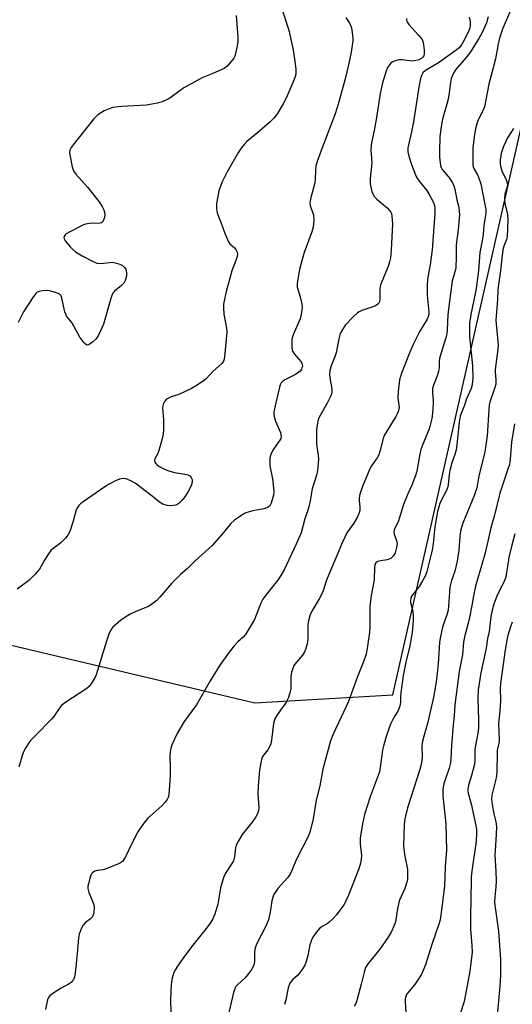
# Model space of a CAD drawing. Units: inches. Extents: x 1177770 to 1183770, y 537458 to 541458.
# Drawn here: x 1182778 to 1182954, y 540414 to 540766 of the extents above; entities that cross this region are included whole.
import ezdxf

# ---------------------------------------------------------------- set-up
doc = ezdxf.new("R2010")
doc.units = ezdxf.units.IN
doc.header["$MEASUREMENT"] = 0
doc.layers.add('NTRL-Pasture Land', color=2, linetype='Continuous')
doc.layers.add('Undefined', color=1, linetype='Continuous')

msp = doc.modelspace()

# ---------------------------------------------------------------- linework, layer by layer
at = {"layer": 'NTRL-Pasture Land'}
msp.add_lwpolyline([(1182632.91, 540213.3), (1182711.75, 540557.08), (1182861.77, 540521.49), (1182911.07, 540524.42), (1182969.21, 540781.53), (1182956.35, 540912.33), (1182911.97, 540981.12), (1182865.3, 541052.93), (1182905.69, 541226.12), (1182923.09, 541235.32), (1182931.06, 541235.75), (1183183.75, 541153.31), (1183393.49, 541089.98)], dxfattribs=at)
at = {"layer": 'Undefined'}
for points, elevation in [([(1182871.68, 540768.84), (1182873.41, 540763.44), (1182874.03, 540761.44), (1182874.58, 540759.18), (1182875.51, 540754.95), (1182876.23, 540749.93), (1182876.46, 540747.86), (1182876.37, 540746.21), (1182876.18, 540745.39), (1182875.78, 540744.28), (1182872.99, 540737.67), (1182872.04, 540735.89), (1182869.84, 540732.18), (1182868.58, 540730.55), (1182867.18, 540729.04), (1182862.77, 540725.22), (1182858.94, 540722.11), (1182857.96, 540721.1), (1182856.88, 540719.8), (1182855.94, 540718.39), (1182851.75, 540711.14), (1182850.1, 540707.76), (1182848.92, 540704.49), (1182848.51, 540702.55), (1182848.11, 540700.03), (1182848.1, 540698.07), (1182848.35, 540696.72), (1182848.8, 540695.41), (1182849.8, 540692.95), (1182850.92, 540689.59), (1182851.98, 540687.12), (1182852.39, 540686.33), (1182852.89, 540685.64), (1182854.46, 540684.12), (1182854.99, 540683.51), (1182855.47, 540682.6), (1182855.59, 540681.85), (1182855.46, 540681.01), (1182855.04, 540679.6), (1182853.61, 540675.88), (1182853.06, 540674.2), (1182851.57, 540668.56), (1182850.63, 540664.08), (1182850.56, 540662.69), (1182850.7, 540660.49), (1182851.66, 540655.49), (1182851.79, 540654.13), (1182851.12, 540646.35), (1182850.81, 540644.42), (1182850.55, 540643.66), (1182849.98, 540642.83), (1182846.92, 540640.08), (1182844.43, 540637.37), (1182843.28, 540636.47), (1182840.61, 540634.67), (1182839.13, 540633.87), (1182834.61, 540631.79), (1182831.9, 540630.9), (1182830.89, 540630.48), (1182830.2, 540630.06), (1182829.46, 540629.25), (1182828.98, 540628.26), (1182828.81, 540626.82), (1182829.12, 540622.83), (1182829.17, 540619.06), (1182829.06, 540617.63), (1182828.67, 540615.95), (1182827.49, 540611.75), (1182827.08, 540610.67), (1182826.17, 540608.98), (1182825.97, 540608.27), (1182826.11, 540607.52), (1182826.36, 540607.06), (1182826.72, 540606.66), (1182827.65, 540606.03), (1182829.46, 540605.09), (1182831.1, 540604.42), (1182833.07, 540603.82), (1182836.8, 540603.28), (1182837.9, 540603.04), (1182838.57, 540602.66), (1182839.05, 540602.08), (1182839.37, 540601.39), (1182839.4, 540600.59), (1182839.12, 540599.47), (1182838.68, 540598.36), (1182837.98, 540597.12), (1182836.73, 540595.22), (1182835.72, 540593.9), (1182834.8, 540592.9), (1182834.24, 540592.5), (1182833.53, 540592.23), (1182831.57, 540591.95), (1182830.47, 540592.01), (1182828.95, 540592.54), (1182827.78, 540593.23), (1182825.13, 540595.41), (1182818.99, 540600.06), (1182817.47, 540600.92), (1182815.87, 540601.56), (1182814.76, 540601.71), (1182813.47, 540601.49), (1182811.97, 540600.88), (1182809.72, 540599.74), (1182808.23, 540598.79), (1182800.46, 540593.36), (1182799.53, 540592.64), (1182798.91, 540592.01), (1182798.39, 540591.3), (1182798, 540590.54), (1182796.91, 540586.43), (1182795.65, 540582.77), (1182795.03, 540581.44), (1182794.11, 540580.34), (1182792.42, 540578.72), (1182791.53, 540577.98), (1182789.73, 540576.7), (1182788.91, 540575.96), (1182788.05, 540574.78), (1182786.64, 540572.54), (1182784.83, 540569.3), (1182783.3, 540567.55), (1182781.01, 540565.31), (1182776.84, 540562.17)], 328), ([(1182952.87, 540768.38), (1182950.41, 540762.69), (1182949.18, 540759.12), (1182948.67, 540757.05), (1182947.76, 540751.72), (1182946.95, 540748.44), (1182945.33, 540742.63), (1182943.81, 540734.56), (1182943.29, 540733.18), (1182941.61, 540729.89), (1182941.12, 540728.48), (1182940.63, 540726.75), (1182940.28, 540724.71), (1182939.71, 540720.05), (1182939.65, 540715.1), (1182939.71, 540713.66), (1182939.81, 540713.1), (1182940.1, 540712.3), (1182941.33, 540710.22), (1182941.71, 540709.44), (1182942.5, 540706.99), (1182943.97, 540699.67), (1182944.25, 540698.02), (1182944.33, 540696.9), (1182944.23, 540695.75), (1182943.58, 540692.25), (1182943.35, 540688.96), (1182943.16, 540687.33), (1182942.19, 540682.48), (1182941.7, 540676.03), (1182940.98, 540670.54), (1182940.6, 540668.31), (1182938.91, 540660.29), (1182938.48, 540657.17), (1182938.44, 540655.09), (1182938.52, 540652.42), (1182939.58, 540641.97), (1182939.67, 540637.65), (1182939.48, 540635.16), (1182939.12, 540633.84), (1182937.38, 540630.19), (1182936.58, 540627.59), (1182935.56, 540625.33), (1182935.12, 540623.99), (1182934.77, 540621.81), (1182933.93, 540613.76), (1182933.67, 540611.99), (1182933.22, 540610.28), (1182932.2, 540607.33), (1182931.49, 540604.59), (1182931.23, 540603.2), (1182930.8, 540599.46), (1182930.59, 540598.33), (1182930.15, 540597.18), (1182928.75, 540594.56), (1182927.91, 540592.72), (1182927.51, 540591.63), (1182927.06, 540589.9), (1182926.63, 540587.88), (1182926.07, 540584.43), (1182925.48, 540578.47), (1182925.14, 540576.15), (1182923.22, 540568.42), (1182922.73, 540567.02), (1182921.72, 540565.19), (1182920.46, 540563.17), (1182918.2, 540560.3), (1182917.79, 540559.61), (1182917.52, 540558.88), (1182917.41, 540558.15), (1182917.43, 540557.37), (1182918.17, 540554.33), (1182918.33, 540552.88), (1182918.29, 540550.79), (1182917.99, 540546.68), (1182917.01, 540541.33), (1182915.81, 540536.61), (1182914.75, 540531.33), (1182913.93, 540525.15), (1182913.84, 540523.96), (1182913.81, 540521.75), (1182913.59, 540520.32), (1182912.98, 540518.77), (1182911.43, 540516.24), (1182910.27, 540513.89), (1182908.81, 540509.87), (1182907.85, 540506.58), (1182907.37, 540504.64), (1182906.73, 540499.39), (1182906.27, 540496.89), (1182903.15, 540488.26), (1182900.97, 540481.66), (1182900.19, 540478.33), (1182899.39, 540473.12), (1182899.43, 540471.08), (1182899.85, 540466.95), (1182899.77, 540465.83), (1182899.5, 540464.17), (1182898.93, 540462.23), (1182895.22, 540452.8), (1182894.34, 540450.75), (1182893.65, 540449.43), (1182892.56, 540447.85), (1182891, 540445.8), (1182889.62, 540444.31), (1182888.36, 540443.13), (1182887.57, 540442.59), (1182885.85, 540441.63), (1182884.95, 540440.94), (1182883.65, 540439.44), (1182882.5, 540437.74), (1182881.99, 540436.69), (1182881.43, 540435.05), (1182880.67, 540431.24), (1182880.1, 540429.04), (1182879.73, 540427.98), (1182878.88, 540426.54), (1182877.56, 540424.71), (1182876.98, 540424.09), (1182875.23, 540422.57), (1182874.73, 540421.97), (1182874.31, 540421.31), (1182873.73, 540419.72), (1182872.87, 540415.35), (1182872.33, 540413.72)], 318), ([(1182855.12, 540767.21), (1182855.65, 540759.5), (1182855.68, 540757.72), (1182855.35, 540755.75), (1182854.61, 540752.69), (1182854.25, 540751.92), (1182853.38, 540750.74), (1182851.78, 540748.98), (1182850.84, 540748.3), (1182846.78, 540746.49), (1182843.26, 540745.06), (1182841.45, 540744.14), (1182836.39, 540741.3), (1182831.43, 540737.67), (1182830.44, 540737.12), (1182828.65, 540736.29), (1182827, 540735.83), (1182823, 540735.19), (1182814.25, 540734.72), (1182812.06, 540734.48), (1182811.01, 540734.26), (1182809.7, 540733.85), (1182807.9, 540733.08), (1182805.65, 540731.66), (1182804.27, 540730.28), (1182797.23, 540721.47), (1182796.19, 540720.02), (1182795.66, 540719.02), (1182795.54, 540718.22), (1182795.64, 540717.37), (1182796.58, 540713.06), (1182797.05, 540711.7), (1182797.89, 540710.53), (1182802.02, 540705.9), (1182806.19, 540700.6), (1182807.25, 540698.97), (1182807.89, 540697.76), (1182808.13, 540696.87), (1182808.19, 540695.84), (1182808.06, 540695.06), (1182807.69, 540694.04), (1182807.31, 540693.39), (1182806.98, 540693.08), (1182806.53, 540692.92), (1182806.02, 540692.87), (1182803.76, 540692.95), (1182802.67, 540692.87), (1182801.34, 540692.63), (1182800.53, 540692.34), (1182795.68, 540689.9), (1182794.4, 540689.16), (1182793.98, 540688.8), (1182793.64, 540688.25), (1182793.56, 540687.85), (1182793.67, 540687.4), (1182794.06, 540686.72), (1182794.74, 540685.81), (1182795.83, 540684.46), (1182796.6, 540683.63), (1182797.73, 540682.77), (1182800.15, 540681.25), (1182803.75, 540679.34), (1182805.33, 540678.68), (1182806.75, 540678.55), (1182809.95, 540678.97), (1182810.82, 540678.99), (1182811.9, 540678.79), (1182813.5, 540678.28), (1182814.49, 540677.81), (1182815.26, 540677.13), (1182815.65, 540676.48), (1182815.92, 540675.18), (1182815.95, 540674.37), (1182815.82, 540673.57), (1182815.45, 540672.53), (1182814.93, 540671.57), (1182814.15, 540670.74), (1182811.63, 540668.63), (1182811.06, 540667.98), (1182810.79, 540667.47), (1182810.31, 540666.08), (1182807.67, 540656.89), (1182807.24, 540655.81), (1182805.88, 540652.95), (1182805.47, 540652.2), (1182804.96, 540651.51), (1182803.89, 540650.52), (1182802.98, 540649.82), (1182802.3, 540649.44), (1182801.88, 540649.37), (1182801.26, 540649.69), (1182800.69, 540650.29), (1182799.26, 540652.22), (1182796.42, 540657.47), (1182794.53, 540659.77), (1182794.21, 540660.45), (1182793.96, 540661.28), (1182792.84, 540666.17), (1182792.54, 540666.96), (1182792.24, 540667.4), (1182791.58, 540667.87), (1182790.2, 540668.36), (1182788.44, 540668.79), (1182787.28, 540668.88), (1182785.83, 540668.74), (1182784.71, 540668.53), (1182783.96, 540668.22), (1182783.54, 540667.87), (1182782.68, 540666.73), (1182779.19, 540661.25), (1182777.23, 540657.43)], 330), ([(1182894.3, 540766.48), (1182895.59, 540764.51), (1182896.2, 540763.2), (1182896.44, 540762.08), (1182896.72, 540760.09), (1182896.8, 540758.95), (1182896.75, 540758.09), (1182896.18, 540754.11), (1182895.22, 540749.55), (1182894.04, 540744.59), (1182891.7, 540735.82), (1182890.5, 540732.07), (1182885.84, 540719.94), (1182884.05, 540714.99), (1182883.58, 540713.31), (1182883.41, 540711.86), (1182883.32, 540708.61), (1182883.19, 540707.44), (1182881.7, 540701.63), (1182881.47, 540700.18), (1182881.6, 540699.16), (1182882.56, 540696.68), (1182882.76, 540695.84), (1182882.81, 540694.13), (1182882.65, 540691.55), (1182882.19, 540689.88), (1182879.42, 540682.5), (1182878.88, 540680.86), (1182877.77, 540676.46), (1182876.87, 540671.53), (1182876.85, 540670.95), (1182876.94, 540670.15), (1182878.02, 540666.69), (1182878.59, 540664.19), (1182878.68, 540663.07), (1182878.56, 540661.92), (1182878.21, 540659.9), (1182877.93, 540658.78), (1182877.51, 540657.67), (1182875.44, 540653.07), (1182875.09, 540651.96), (1182874.99, 540651.12), (1182875.01, 540648.55), (1182875.1, 540647.72), (1182875.25, 540647.2), (1182875.84, 540646.26), (1182878.31, 540643.41), (1182878.72, 540642.54), (1182878.76, 540641.73), (1182878.63, 540641.22), (1182878.41, 540640.75), (1182877.96, 540640.1), (1182877.56, 540639.72), (1182876.3, 540638.93), (1182872.54, 540637.02), (1182871.83, 540636.54), (1182871.23, 540635.96), (1182870.86, 540635.22), (1182870.61, 540634.4), (1182869.23, 540628.73), (1182868.6, 540625.51), (1182868.56, 540624.71), (1182868.65, 540623.88), (1182869.14, 540622.22), (1182870.9, 540618.11), (1182871.13, 540617.28), (1182871.16, 540616.78), (1182871.02, 540616.06), (1182870.71, 540615.37), (1182868.65, 540612.57), (1182868.04, 540611.59), (1182867.47, 540610.27), (1182867.2, 540609.15), (1182867.1, 540607.67), (1182867.16, 540606.19), (1182868.04, 540601.58), (1182868.61, 540597.16), (1182868.47, 540595.71), (1182867.64, 540592.89), (1182867.09, 540591.95), (1182866.52, 540591.44), (1182866.07, 540591.18), (1182864.99, 540590.86), (1182861.02, 540590.13), (1182858.62, 540589.45), (1182857.85, 540589.11), (1182857.1, 540588.66), (1182854.48, 540586.77), (1182853.21, 540585.58), (1182850.01, 540581.74), (1182846.49, 540577.78), (1182840.48, 540572.23), (1182837.61, 540569.37), (1182835.28, 540567.44), (1182834.02, 540566.25), (1182832.01, 540564.13), (1182827.89, 540559.28), (1182826.85, 540558.26), (1182824.98, 540556.78), (1182823.75, 540555.96), (1182819.27, 540554.12), (1182817.51, 540553.3), (1182816.29, 540552.62), (1182813.93, 540551.03), (1182811.05, 540548.53), (1182810.34, 540547.64), (1182809.64, 540546.07), (1182808.76, 540543.61), (1182805.05, 540531.59), (1182804.46, 540530.26), (1182803.44, 540528.52), (1182802.6, 540527.38), (1182801.72, 540526.65), (1182793.89, 540521.51), (1182792.72, 540520.62), (1182791.84, 540519.55), (1182789.96, 540516.66), (1182789.28, 540515.76), (1182783.44, 540509.89), (1182781.81, 540508.14), (1182781.06, 540507.22), (1182779.93, 540505.51), (1182779.23, 540504.23), (1182778.83, 540503.12), (1182777.44, 540498.56)], 326), ([(1182916.01, 540766.17), (1182915.95, 540765.66), (1182916.05, 540765.17), (1182916.29, 540764.71), (1182916.8, 540764.04), (1182920.42, 540760.07), (1182921.51, 540758.68), (1182921.9, 540757.6), (1182922.27, 540754.93), (1182922.31, 540753.46), (1182922.1, 540752.73), (1182921.84, 540752.32), (1182921.5, 540751.98), (1182920.39, 540751.35), (1182919.35, 540751.06), (1182918.03, 540750.93), (1182917.21, 540750.98), (1182914.42, 540751.37), (1182913.19, 540751.35), (1182912.36, 540751.17), (1182911.56, 540750.88), (1182910.81, 540750.49), (1182910.38, 540750.15), (1182909.84, 540749.52), (1182909.23, 540748.57), (1182908.54, 540746.97), (1182907.35, 540743.12), (1182906.53, 540739.29), (1182905.27, 540730.72), (1182904.41, 540726.09), (1182903.54, 540722.32), (1182903.3, 540720.92), (1182903.26, 540719.24), (1182903.53, 540714.54), (1182903.03, 540708.89), (1182903, 540707), (1182903.18, 540705.9), (1182903.62, 540704.28), (1182904, 540703.24), (1182904.42, 540702.54), (1182905.39, 540701.55), (1182909.03, 540698.49), (1182909.94, 540697.52), (1182910.38, 540696.88), (1182910.63, 540696.27), (1182910.78, 540695.54), (1182910.92, 540692.67), (1182910.48, 540683.44), (1182910.24, 540680.54), (1182909.93, 540679.14), (1182909.4, 540677.49), (1182907.22, 540672.34), (1182906.71, 540670.95), (1182906.49, 540669.54), (1182906.44, 540666.05), (1182906.27, 540664.9), (1182906.04, 540664.4), (1182905.74, 540664.03), (1182904.92, 540663.45), (1182903.59, 540662.94), (1182900.01, 540661.78), (1182899.05, 540661.34), (1182898.4, 540660.91), (1182896.9, 540659.51), (1182894.2, 540656.61), (1182893.05, 540655.02), (1182892.27, 540653.54), (1182891.76, 540651.63), (1182890.79, 540646.65), (1182890.33, 540645.23), (1182889.06, 540642.02), (1182888.59, 540640.19), (1182888.5, 540639.06), (1182888.55, 540637.64), (1182889.2, 540634.44), (1182889.31, 540633.58), (1182889.32, 540632.72), (1182889.19, 540631.88), (1182888.75, 540630.79), (1182887.66, 540628.65), (1182884.69, 540623.35), (1182884.31, 540622.26), (1182884.01, 540620.83), (1182883.87, 540619.05), (1182883.77, 540614.26), (1182883.88, 540613.1), (1182884.41, 540610.01), (1182884.5, 540608.61), (1182884.11, 540604.57), (1182883.81, 540602.86), (1182882.3, 540598.03), (1182881.58, 540593.74), (1182881.18, 540592.04), (1182880.69, 540590.36), (1182879.61, 540587.27), (1182878.29, 540582.32), (1182876.59, 540578.24), (1182872.21, 540569.07), (1182871.03, 540566.99), (1182869.91, 540565.23), (1182866.07, 540560.53), (1182864.69, 540558.64), (1182863.97, 540557.11), (1182861.68, 540551.36), (1182858.42, 540545.9), (1182857.66, 540544.99), (1182855.73, 540543.37), (1182854.4, 540541.96), (1182852.57, 540539.6), (1182849.3, 540535.02), (1182845.79, 540529.37), (1182840.9, 540520.87), (1182836.57, 540514.82), (1182834.03, 540510.57), (1182832.27, 540506.76), (1182831.83, 540505.37), (1182831.52, 540503.94), (1182831.45, 540502.8), (1182831.54, 540498.23), (1182831.51, 540495.38), (1182831.04, 540488.78), (1182830.84, 540487.72), (1182830.5, 540487), (1182829.67, 540485.91), (1182828.52, 540484.67), (1182823.39, 540480.15), (1182821.76, 540478.1), (1182819.98, 540475.44), (1182817.82, 540471.22), (1182815.42, 540466.22), (1182814.99, 540465.48), (1182814.46, 540464.86), (1182813.81, 540464.36), (1182813.04, 540463.97), (1182808.7, 540462.22), (1182807.58, 540461.88), (1182805.42, 540461.55), (1182804.65, 540461.34), (1182803.81, 540460.79), (1182803.47, 540460.4), (1182803.21, 540459.92), (1182802.84, 540458.83), (1182802.33, 540456.83), (1182802.16, 540455.98), (1182802.11, 540455.14), (1182802.44, 540453.78), (1182804, 540450.05), (1182804.36, 540448.98), (1182804.44, 540448.15), (1182804.31, 540446.73), (1182804.05, 540445.65), (1182803.68, 540444.94), (1182803.1, 540444.38), (1182801.12, 540442.85), (1182800.4, 540442.06), (1182799.74, 540440.77), (1182799.03, 540438.84), (1182798.78, 540437.42), (1182798.36, 540431.91), (1182797.72, 540425.97), (1182797.31, 540423.46), (1182796.89, 540422.44), (1182796.58, 540422), (1182796.17, 540421.62), (1182795.44, 540421.14), (1182792.58, 540419.52), (1182789.67, 540417.67), (1182788.56, 540416.82), (1182788.07, 540416.18), (1182787.77, 540415.4), (1182787.49, 540414.27), (1182787.01, 540411.96)], 324), ([(1182938.31, 540766.61), (1182938.7, 540765.09), (1182938.69, 540763.52), (1182938.55, 540762.78), (1182938.22, 540761.86), (1182936.58, 540758.36), (1182935.63, 540756.68), (1182934.79, 540755.69), (1182933.26, 540754.42), (1182927.44, 540750.24), (1182922.81, 540747.58), (1182921.83, 540746.7), (1182921.4, 540746.05), (1182920.98, 540744.71), (1182920.32, 540741.61), (1182918.42, 540729.19), (1182917.75, 540725.67), (1182916.48, 540719.87), (1182916.44, 540718.51), (1182916.8, 540716.87), (1182917.71, 540713.89), (1182919.13, 540710.2), (1182919.68, 540709.18), (1182920.49, 540707.96), (1182923.17, 540704.6), (1182923.96, 540703.44), (1182925.58, 540700.35), (1182925.89, 540699.55), (1182926.05, 540698.7), (1182926.13, 540697.55), (1182926.1, 540696.43), (1182925.18, 540683.46), (1182924.43, 540678.05), (1182923.63, 540673.64), (1182923.37, 540671.28), (1182923.37, 540667.26), (1182923.92, 540661.32), (1182923.89, 540660.49), (1182923.74, 540659.66), (1182923.29, 540658.63), (1182920.77, 540654.42), (1182918.47, 540649.87), (1182917.2, 540646.91), (1182914.17, 540639.39), (1182913.5, 540636.97), (1182912.93, 540632.78), (1182912.85, 540630.5), (1182913.23, 540628.08), (1182913.29, 540627.23), (1182913.07, 540625.87), (1182912.78, 540625.08), (1182912.11, 540623.82), (1182908.01, 540617.1), (1182907.61, 540616.02), (1182906.56, 540611.83), (1182906.05, 540610.22), (1182905.43, 540609.06), (1182903.46, 540606.19), (1182902.86, 540605.2), (1182900.29, 540598.87), (1182899.34, 540596.14), (1182899.01, 540594.76), (1182899, 540593.92), (1182899.35, 540591.37), (1182899.28, 540590.23), (1182899.04, 540589.4), (1182898.41, 540588.07), (1182897.13, 540585.71), (1182894.7, 540582.26), (1182893.88, 540580.79), (1182892.96, 540578.72), (1182891.84, 540575.83), (1182887.6, 540566.03), (1182887.09, 540564.67), (1182886.15, 540561.57), (1182885.6, 540560.22), (1182884.81, 540558.65), (1182882.13, 540554.35), (1182881.53, 540553.02), (1182881.08, 540551.34), (1182880.74, 540549.63), (1182880.67, 540548.46), (1182880.72, 540544.34), (1182880.42, 540542.59), (1182879.9, 540540.57), (1182879.58, 540539.77), (1182878.83, 540538.59), (1182878.15, 540537.7), (1182876.11, 540535.37), (1182875.65, 540534.68), (1182875.42, 540534.15), (1182874.92, 540532.45), (1182874.65, 540531), (1182874.69, 540527.59), (1182874.61, 540526.5), (1182874.29, 540525.11), (1182873.81, 540523.47), (1182873.5, 540522.68), (1182873.05, 540521.92), (1182869.81, 540517.3), (1182868.91, 540515.79), (1182868.63, 540514.99), (1182868.48, 540514.16), (1182867.79, 540508.2), (1182867.53, 540506.84), (1182867.07, 540505.78), (1182866.47, 540504.77), (1182864.57, 540502.34), (1182864.18, 540501.29), (1182863.46, 540497.6), (1182862.95, 540491.8), (1182862.88, 540489.24), (1182863.19, 540483.89), (1182863.09, 540483.03), (1182862.77, 540481.91), (1182862.15, 540480.8), (1182860.81, 540478.92), (1182857.3, 540474.47), (1182855.92, 540472.16), (1182855.24, 540470.84), (1182854.9, 540469.76), (1182854.47, 540466.46), (1182854.13, 540465.12), (1182853.62, 540464.11), (1182851.28, 540460.64), (1182850.72, 540459.3), (1182849.95, 540457.09), (1182849.5, 540455.39), (1182848.85, 540450.97), (1182848.56, 540449.53), (1182847.45, 540445.98), (1182846.83, 540444.38), (1182846.09, 540443.13), (1182844.91, 540441.45), (1182839.11, 540434.28), (1182836.39, 540430.62), (1182834.19, 540427.42), (1182833.39, 540426.17), (1182832.88, 540425.09), (1182832.48, 540423.97), (1182832.18, 540422.64), (1182831.95, 540420.71), (1182831.65, 540415.78), (1182831.81, 540410.54)], 322), ([(1182945.14, 540766.77), (1182944.5, 540764.53), (1182942.97, 540761.09), (1182941.82, 540758.94), (1182938.55, 540753.91), (1182937.11, 540752.04), (1182933.45, 540747.76), (1182932.83, 540746.8), (1182932.24, 540745.48), (1182931.97, 540744.66), (1182931.69, 540743.27), (1182931.25, 540739.61), (1182930.87, 540737.25), (1182930.42, 540735.56), (1182928.89, 540730.57), (1182928.55, 540728.92), (1182928.22, 540726.61), (1182927.92, 540724.01), (1182927.71, 540718.63), (1182927.8, 540716.55), (1182928.16, 540713.61), (1182928.4, 540712.83), (1182928.74, 540712.2), (1182930.27, 540710.38), (1182931.3, 540709), (1182932.41, 540707.34), (1182932.9, 540706.32), (1182933.21, 540705.18), (1182933.98, 540701.36), (1182934.69, 540698.65), (1182934.83, 540697.31), (1182934.85, 540695.96), (1182934.42, 540690.71), (1182933.69, 540685.28), (1182933.7, 540680.88), (1182933.54, 540677.07), (1182933.34, 540675.92), (1182932.3, 540672.39), (1182931.64, 540667.86), (1182930.67, 540660.39), (1182930.46, 540654.82), (1182930.34, 540653.39), (1182930.04, 540652.02), (1182928.66, 540647.87), (1182927.72, 540644.61), (1182927.58, 540643.54), (1182927.67, 540641.38), (1182927.42, 540639.99), (1182926.83, 540638.06), (1182925.6, 540635.04), (1182925.27, 540633.93), (1182925.21, 540632.31), (1182925.45, 540629.64), (1182925.45, 540628.47), (1182925.25, 540624.93), (1182924.97, 540623.18), (1182924.29, 540620.29), (1182923.95, 540619.16), (1182921.8, 540614.03), (1182921.14, 540612.11), (1182920.57, 540609.87), (1182919.61, 540604.39), (1182919.17, 540602.75), (1182917.87, 540599.3), (1182916.46, 540596.24), (1182914.9, 540592.44), (1182913.04, 540586.2), (1182911.85, 540584.02), (1182911.57, 540583.3), (1182911.45, 540582.59), (1182911.52, 540581.86), (1182912.39, 540579.59), (1182912.64, 540578.4), (1182912.44, 540577.05), (1182911.86, 540575.17), (1182911.25, 540573.99), (1182910.75, 540573.44), (1182910.32, 540573.13), (1182909.1, 540572.6), (1182906.76, 540572.26), (1182905.77, 540572), (1182905.05, 540571.57), (1182904.7, 540570.98), (1182904.56, 540569.95), (1182904.39, 540565.52), (1182903.37, 540559.89), (1182902.91, 540555.97), (1182902.9, 540548.84), (1182902.78, 540546.83), (1182902.09, 540541.79), (1182901.51, 540538.97), (1182900.78, 540536.51), (1182898.35, 540530.59), (1182895.26, 540522), (1182892.67, 540516.42), (1182889.63, 540510.13), (1182888.8, 540507.96), (1182886.13, 540497.77), (1182884.96, 540491.88), (1182883.69, 540486.73), (1182882.63, 540480.05), (1182881.59, 540475.64), (1182880.91, 540474.05), (1182876.53, 540465.41), (1182874.98, 540461.56), (1182874.38, 540460.33), (1182873.47, 540458.99), (1182870.03, 540455.12), (1182869.02, 540453.75), (1182868.45, 540452.77), (1182868.16, 540451.95), (1182867.89, 540450.81), (1182867.3, 540446.7), (1182866.96, 540445.05), (1182866.64, 540443.96), (1182865.62, 540441.53), (1182862.49, 540435.48), (1182861.94, 540433.96), (1182861.72, 540432.6), (1182861.69, 540429.12), (1182861.41, 540427.87), (1182860.67, 540426.3), (1182859.64, 540424.86), (1182858.27, 540423.28), (1182855.55, 540420.78), (1182855.02, 540420.13), (1182854.73, 540419.63), (1182854.21, 540418.03), (1182851.77, 540407.77)], 320), ([(1182954.15, 540726.87), (1182952.1, 540723.44), (1182950.67, 540720.34), (1182950.14, 540718.94), (1182949.83, 540717.83), (1182949.43, 540715.6), (1182949.41, 540714.44), (1182949.52, 540713.3), (1182949.75, 540712.46), (1182950.07, 540711.65), (1182951.73, 540708.21), (1182952.03, 540706.97), (1182951.92, 540705.85), (1182951.14, 540703.35), (1182950.97, 540701.58), (1182951.13, 540700.05), (1182952.02, 540696.11), (1182952.15, 540694.04), (1182951.88, 540688.14), (1182951.67, 540687.12), (1182950.76, 540684.75), (1182950.41, 540683.39), (1182950.03, 540680.46), (1182949.6, 540675.97), (1182948.8, 540671.03), (1182948.57, 540669.14), (1182948.53, 540665.74), (1182948.06, 540661.16), (1182947.91, 540658.34), (1182948.62, 540650.66), (1182948.68, 540649.2), (1182948.49, 540646.93), (1182947.59, 540640.72), (1182947.61, 540639.83), (1182947.89, 540636.89), (1182947.84, 540635.47), (1182947.33, 540633.48), (1182945.79, 540629.04), (1182945.54, 540628.06), (1182944.73, 540616.92), (1182944.22, 540612.77), (1182943.82, 540610.7), (1182941.84, 540602.66), (1182941.03, 540598.34), (1182940.2, 540595.89), (1182936.09, 540585.78), (1182935.58, 540584.22), (1182935.25, 540582.91), (1182934.97, 540580.93), (1182934.7, 540576.15), (1182934.07, 540572.13), (1182933.19, 540568.57), (1182931.98, 540565.3), (1182931.46, 540562.87), (1182931.27, 540561.14), (1182931, 540556.14), (1182930.8, 540554.61), (1182930.36, 540553), (1182928.82, 540548.61), (1182927.98, 540544.59), (1182927.8, 540543.13), (1182927.24, 540535.59), (1182926.88, 540532.03), (1182926.52, 540529.13), (1182925.74, 540524.09), (1182923.56, 540514.58), (1182921.98, 540509.18), (1182921.64, 540507.79), (1182921.49, 540506.22), (1182921.6, 540501.96), (1182921.31, 540499.93), (1182920.72, 540497.67), (1182916.34, 540483.98), (1182915.39, 540480.07), (1182915.18, 540478.05), (1182914.94, 540470.42), (1182915.3, 540467.36), (1182916.3, 540461.93), (1182916.38, 540460.52), (1182916.3, 540458.56), (1182916.09, 540457.44), (1182915.34, 540455.23), (1182914.7, 540453.61), (1182913.51, 540451.01), (1182913.22, 540450.2), (1182912.73, 540447.94), (1182912.12, 540443.99), (1182911.89, 540442.88), (1182911.49, 540441.76), (1182910.64, 540439.86), (1182909.46, 540437.81), (1182906.49, 540433.44), (1182902.32, 540428.38), (1182901.37, 540426.91), (1182900.8, 540425.31), (1182899.79, 540421), (1182898.26, 540415.19), (1182897.87, 540414.09), (1182897.31, 540413.06)], 316), ([(1182954.56, 540621.31), (1182953.5, 540614.65), (1182953.05, 540608.65), (1182952.71, 540606.72), (1182952.22, 540605.06), (1182949.32, 540596.49), (1182947.42, 540588.58), (1182946.08, 540584.09), (1182945.16, 540579.74), (1182943.9, 540574.66), (1182940.58, 540563.21), (1182940.02, 540560.43), (1182939.34, 540556.3), (1182938.47, 540551.99), (1182938, 540550), (1182936.8, 540545.64), (1182936.3, 540543.16), (1182935.92, 540538.69), (1182934.83, 540532.69), (1182933.23, 540520.83), (1182932.98, 540516.91), (1182932.62, 540513.54), (1182932.02, 540506.25), (1182931.83, 540501.68), (1182931.69, 540500.06), (1182931.24, 540498.14), (1182930.03, 540494.72), (1182929.35, 540492.54), (1182929.08, 540491.44), (1182928.95, 540490.6), (1182928.92, 540489.45), (1182928.99, 540488.31), (1182930.05, 540478.23), (1182930.23, 540468.92), (1182929.81, 540462.97), (1182929.48, 540455.99), (1182928.59, 540448.5), (1182927.97, 540444.02), (1182927.55, 540442.38), (1182925.03, 540435.2), (1182922.7, 540427.84), (1182921.83, 540425.63), (1182921.17, 540424.33), (1182919.61, 540421.9), (1182918.77, 540420.73), (1182916.33, 540417.8), (1182916.02, 540417.32), (1182915.69, 540416.53), (1182915.51, 540415.69), (1182915.48, 540414.57), (1182915.75, 540410.86)], 314), ([(1182954.7, 540581.91), (1182953.48, 540577.42), (1182952.57, 540573.45), (1182951.99, 540570.3), (1182951.57, 540567.4), (1182951.29, 540566.12), (1182950.61, 540564.4), (1182948.84, 540560.97), (1182948.23, 540559.61), (1182947.17, 540556.83), (1182946.56, 540554.64), (1182946.08, 540552.37), (1182945.46, 540546.99), (1182944.95, 540544.48), (1182944.47, 540541.1), (1182942.54, 540532.25), (1182941.53, 540526.23), (1182941.41, 540523.04), (1182941.68, 540515.39), (1182941.69, 540512.86), (1182941.59, 540511.24), (1182940.35, 540504.96), (1182940.36, 540500.93), (1182940.22, 540499.56), (1182939.19, 540495.58), (1182938.1, 540492.1), (1182937.88, 540490.71), (1182937.87, 540490.15), (1182938, 540489.29), (1182939.08, 540485.44), (1182940.7, 540477.71), (1182940.94, 540476.31), (1182941.01, 540474.97), (1182940.82, 540472.13), (1182939.27, 540461.4), (1182939.05, 540459.22), (1182938.94, 540450.57), (1182938.8, 540446.1), (1182938.8, 540442.84), (1182938.88, 540440.8), (1182939.36, 540434.76), (1182939.38, 540432.43), (1182938.56, 540425.62), (1182937.81, 540421.06), (1182936.54, 540414.81), (1182935.14, 540410.39)], 312), ([(1182953.77, 540550.36), (1182953.15, 540548.71), (1182952.17, 540545.63), (1182951.91, 540544.52), (1182951.2, 540540.42), (1182949.56, 540528.42), (1182949.48, 540526.81), (1182949.56, 540522.2), (1182949.32, 540518.63), (1182948.86, 540514.14), (1182949.1, 540508.38), (1182948.92, 540507.1), (1182948.39, 540504.64), (1182948.3, 540503.78), (1182948.23, 540496.54), (1182947.95, 540494.67), (1182946.46, 540488.57), (1182946.31, 540487.15), (1182946.55, 540485.19), (1182947.21, 540481.82), (1182947.87, 540478.96), (1182948.09, 540477.25), (1182948.03, 540474.64), (1182947.6, 540468.64), (1182947.57, 540467.21), (1182947.6, 540465.2), (1182947.88, 540461.19), (1182947.99, 540457.81), (1182947.87, 540455.74), (1182947.49, 540452.23), (1182947.45, 540450.34), (1182947.64, 540448.36), (1182948.88, 540439.9), (1182949.6, 540429.68), (1182949.52, 540424.24), (1182949.32, 540420.32), (1182948.03, 540406.01)], 310)]:
    msp.add_lwpolyline(points, dxfattribs=dict(at, elevation=elevation))

doc.saveas('drawing.dxf')
